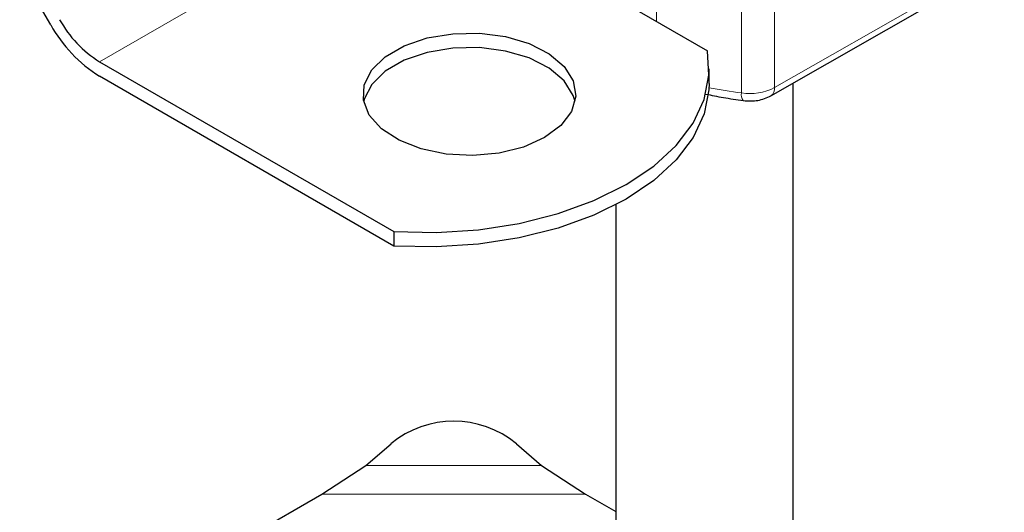
# Model space of a CAD drawing. Units: millimetres. Extents: x 0 to 420, y 0 to 297.
# Drawn here: x 389 to 400, y 127 to 133 of the extents above; entities that cross this region are included whole.
import ezdxf

# ---------------------------------------------------------------- set-up
doc = ezdxf.new("R2010")
doc.units = ezdxf.units.MM

msp = doc.modelspace()

# ---------------------------------------------------------------- linework, layer by layer
at = {"color": 8, "linetype": 'Continuous', "lineweight": 18}
for p, q in [((396.2048, 132.521), (396.2048, 134.5222)), ((397.5359, 134.3879), (397.5359, 131.7749)), ((397.1625, 134.3272), (397.1625, 131.7143)), ((393.4562, 134.1077), (389.9207, 132.0667)), ((397.5359, 131.7749), (400.1265, 133.2552)), ((392.9259, 127.5057), (394.9058, 127.5057)), ((392.4294, 127.1852), (395.4024, 127.1852))]:
    msp.add_line(p, q, dxfattribs=at)
at = {"color": 7, "linetype": 'Continuous', "lineweight": 25}
for p, q in [((393.4562, 134.1077), (396.7779, 132.1901)), ((397.4944, 131.6833), (400.085, 133.1636)), ((389.3707, 132.4839), (389.0207, 133.0902)), ((389.9207, 132.0667), (393.2423, 130.1491)), ((396.7977, 131.8217), (396.7977, 131.985)), ((393.2423, 129.9858), (389.9207, 131.9033)), ((397.7443, 125.1862), (397.7443, 131.8261)), ((395.7443, 130.4517), (395.7443, 125.1862)), ((393.2423, 130.1491), (393.2423, 129.9858)), ((392.9259, 127.5057), (393.2088, 127.7513)), ((394.623, 127.7513), (394.9058, 127.5057)), ((392.4294, 127.1852), (392.9259, 127.5057)), ((394.9058, 127.5057), (395.4024, 127.1852)), ((389.7455, 125.6358), (392.4294, 127.1852)), ((395.4024, 127.1852), (395.7443, 126.9878))]:
    msp.add_line(p, q, dxfattribs=at)
at = {"color": 7, "linetype": 'Continuous', "lineweight": 25, "flags": 128}
for points in [[(394.9412, 131.2094), (394.7035, 131.103), (394.4274, 131.034), (394.1303, 131.0069), (393.8309, 131.0232), (393.5479, 131.082), (393.2991, 131.1796), (393.1001, 131.3099), (392.9636, 131.4646), (392.898, 131.6341), (392.9074, 131.8076), (392.9913, 131.9744), (393.1445, 132.1239), (393.3572, 132.2466), (393.6161, 132.335), (393.9049, 132.3835), (394.2056, 132.3889), (394.4991, 132.3511), (394.7671, 132.2722), (394.9928, 132.1574), (395.1619, 132.0138), (395.2637, 131.8504), (395.2921, 131.6775), (395.245, 131.506), (395.1255, 131.3466), (394.9412, 131.2094)], [(395.2843, 131.6176), (395.2637, 131.6871), (395.1619, 131.8505), (394.9928, 131.9941), (394.7671, 132.1089), (394.4991, 132.1878), (394.2056, 132.2256), (393.9049, 132.2202), (393.6161, 132.1717), (393.3572, 132.0833), (393.1445, 131.9606), (392.9913, 131.8111), (392.9074, 131.6443), (392.901, 131.6176)], [(393.2423, 130.1491), (393.7198, 130.139), (394.1945, 130.1701), (394.656, 130.2416), (395.0938, 130.352), (395.4983, 130.4988), (395.8604, 130.6788), (396.1721, 130.8878), (396.4264, 131.1213), (396.6176, 131.3741), (396.7415, 131.6405), (396.7953, 131.9145), (396.7779, 132.1901)], [(396.7977, 131.8217), (396.7953, 131.7512), (396.7415, 131.4771), (396.6176, 131.2108), (396.4264, 130.958), (396.1721, 130.7245), (395.8604, 130.5155), (395.4983, 130.3355), (395.0938, 130.1887), (394.656, 130.0783), (394.1945, 130.0068), (393.7198, 129.9757), (393.2423, 129.9858)]]:
    msp.add_lwpolyline(points, dxfattribs=at)
at = {"color": 7, "linetype": 'Continuous', "lineweight": 25}
for centre, radius, start, end in [((390.6079, 133.1683), 1.2984, 208.85561, 238.04533), ((390.7606, 133.2498), 1.5869, 208.85561, 238.04533), ((393.9159, 126.9026), 1.1047, 50.19963, 129.80037)]:
    msp.add_arc(centre, radius, start, end, dxfattribs=at)
at = {"color": 8, "linetype": 'Continuous', "lineweight": 18}
for centre, radius, start, end in [((398.1962, 139.299), 7.6549, 259.46457, 262.23895), ((397.265, 131.6925), 0.1048, 167.97312, 217.64589), ((397.2559, 132.3193), 0.6121, 261.22016, 297.21816), ((397.4411, 131.7627), 0.0956, 303.89403, 7.365)]:
    msp.add_arc(centre, radius, start, end, dxfattribs=at)
at = {"color": 7, "linetype": 'Continuous', "lineweight": 25}
for points, knots in [([(396.7572, 131.702), (396.8235, 131.688), (396.9626, 131.6587), (397.1069, 131.6402), (397.1823, 131.6306)], [0, 0, 0, 0, 0.4774641, 1, 1, 1, 1]), ([(397.1814, 131.6285), (397.211, 131.626), (397.2917, 131.6192), (397.4022, 131.638), (397.4702, 131.6714), (397.4944, 131.6833)], [0, 0, 0, 0, 0.2720038, 0.7411175, 1, 1, 1, 1])]:
    msp.add_open_spline(points, degree=3, knots=knots, dxfattribs=at)

doc.saveas('drawing.dxf')
